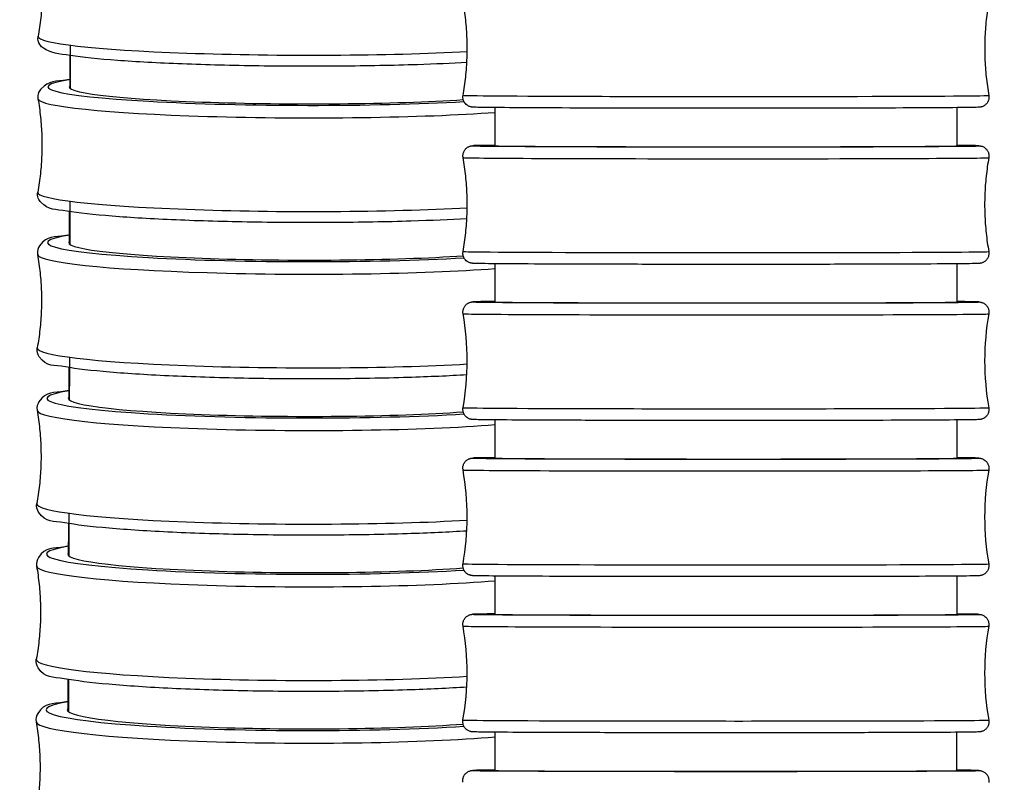
# Model space of a CAD drawing. Units: millimetres. Extents: x 80 to 2890, y 80 to 2020.
# Drawn here: x 2303 to 2332, y 839 to 861 of the extents above; entities that cross this region are included whole.
import ezdxf

# ---------------------------------------------------------------- set-up
doc = ezdxf.new("R2010")
doc.units = ezdxf.units.MM
doc.header["$LTSCALE"] = 1.8
doc.layers.add('Visible (ISO)', color=7, linetype='Continuous', lineweight=25)
doc.layers.add('Visible Narrow (ISO)', color=7, linetype='Continuous', lineweight=25)

msp = doc.modelspace()

# ---------------------------------------------------------------- linework, layer by layer
at = {"layer": 'Visible (ISO)'}
for centre, major_axis, ratio, start_param, end_param in [((2311.20464, 859.38635), (-6.89997, 0.01993), 0.0702014, 6.19833652, 8.63140785), ((2323.86722, 857.65278), (6.9, -0.0012), 0.00422956, 3.05647745, 6.36837384), ((2311.19134, 854.74773), (-6.89997, 0.02052), 0.07226943, 6.19830124, 8.63387944), ((2323.86643, 853.00301), (6.9, -0.00115), 0.00405241, 3.056502, 6.36839964), ((2311.17765, 850.10978), (-6.89997, 0.02112), 0.07437302, 6.19826021, 8.6364244), ((2323.86568, 848.3535), (6.9, -0.00109), 0.00386058, 3.05653163, 6.36843091), ((2311.16356, 845.47252), (-6.89997, 0.02173), 0.07651022, 6.19821481, 8.63905112), ((2323.86496, 843.70282), (6.9, -0.00103), 0.00365318, 3.05656366, 6.36846484), ((2311.14907, 840.83598), (-6.89996, 0.02235), 0.07867876, 6.19816704, 8.64169569), ((2323.86428, 839.05284), (6.9, -0.00097), 0.00342941, 3.05659565, 6.36849894)]:
    msp.add_ellipse(centre, major_axis=major_axis, ratio=ratio, start_param=start_param, end_param=end_param, dxfattribs=at)
for points, knots in [([(2303.38788, 863.6895), (2303.41927, 863.51007), (2303.44485, 863.32732), (2303.48325, 862.95764), (2303.49607, 862.77072), (2303.50836, 862.39546), (2303.50783, 862.20713), (2303.49344, 861.83194), (2303.47957, 861.64509), (2303.43909, 861.27563), (2303.41249, 861.09303), (2303.38009, 860.91378)], [0.0289871173, 0.0289871173, 0.0289871173, 0.0289871173, 0.0338366417, 0.0338366417, 0.038686166, 0.038686166, 0.0435356903, 0.0435356903, 0.0483852146, 0.0483852146, 0.053234739, 0.053234739, 0.053234739, 0.053234739]), ([(2316.03821, 859.15655), (2316.07029, 859.3372), (2316.09654, 859.52117), (2316.13622, 859.89332), (2316.14966, 860.08149), (2316.16314, 860.45928), (2316.16317, 860.64888), (2316.14983, 861.02667), (2316.13646, 861.21485), (2316.09691, 861.58701), (2316.07073, 861.77099), (2316.03871, 861.95165)], [6.2413902591, 6.2413902591, 6.2413902591, 6.2413902591, 6.24170202498, 6.24170202498, 6.24201379086, 6.24201379086, 6.24232555674, 6.24232555674, 6.24263732262, 6.24263732262, 6.2429490885, 6.2429490885, 6.2429490885, 6.2429490885]), ([(2331.69725, 861.94883), (2331.66517, 861.76818), (2331.63892, 861.58421), (2331.59924, 861.21206), (2331.5858, 861.02389), (2331.57232, 860.6461), (2331.57229, 860.4565), (2331.58563, 860.07871), (2331.599, 859.89053), (2331.63855, 859.51837), (2331.66473, 859.33439), (2331.69675, 859.15373)], [3.09979760551, 3.09979760551, 3.09979760551, 3.09979760551, 3.10010937139, 3.10010937139, 3.10042113727, 3.10042113727, 3.10073290315, 3.10073290315, 3.10104466903, 3.10104466903, 3.10135643491, 3.10135643491, 3.10135643491, 3.10135643491]), ([(2316.15022, 860.13113), (2315.6996, 860.10585), (2315.20375, 860.08438), (2313.95589, 860.04392), (2313.17631, 860.02872), (2311.57798, 860.01612), (2310.7596, 860.01869), (2309.1653, 860.0413), (2308.38968, 860.06134), (2306.95794, 860.11696), (2306.30236, 860.15255), (2305.17328, 860.23624), (2304.70206, 860.28421), (2303.96921, 860.3927), (2303.75786, 860.40649), (2303.50531, 860.58116), (2303.46525, 860.613), (2303.3934, 860.7266), (2303.3666, 860.81441), (2303.37832, 860.90328), (2303.37915, 860.90856), (2303.38009, 860.91378)], [4.04085626, 4.04085626, 4.04085626, 4.04085626, 4.2764994, 4.2764994, 4.59798674, 4.59798674, 4.91890453, 4.91890453, 5.23982949, 5.23982949, 5.56134808, 5.56134808, 5.88529415, 5.88529415, 6.22545799, 6.22545799, 6.28093902, 6.28093902, 6.33309572, 6.33309572, 6.33642005, 6.33642005, 6.33642005, 6.33642005]), ([(2304.33011, 859.62674), (2304.30433, 859.62293), (2304.27913, 859.61908), (2303.89275, 859.55817), (2303.70774, 859.59855), (2303.44396, 859.32438), (2303.41534, 859.28712), (2303.37316, 859.18242), (2303.36408, 859.11283), (2303.37497, 859.05056)], [5.806497824, 5.806497824, 5.806497824, 5.806497824, 5.829978506, 5.829978506, 6.175018906, 6.175018906, 6.214032287, 6.214032287, 6.254555345, 6.254555345, 6.254555345, 6.254555345]), ([(2303.37497, 859.05056), (2303.40634, 858.87121), (2303.4319, 858.68853), (2303.47025, 858.31901), (2303.48306, 858.13216), (2303.49532, 857.75705), (2303.49477, 857.5688), (2303.48035, 857.19377), (2303.46647, 857.007), (2303.42597, 856.6377), (2303.39937, 856.45518), (2303.36696, 856.27601)], [0.028629962, 0.028629962, 0.028629962, 0.028629962, 0.0336246716, 0.0336246716, 0.0386193812, 0.0386193812, 0.0436140908, 0.0436140908, 0.0486088004, 0.0486088004, 0.05360351, 0.05360351, 0.05360351, 0.05360351]), ([(2331.69675, 859.15373), (2331.70244, 859.12159), (2331.70283, 859.08806), (2331.69302, 859.02416), (2331.68291, 858.99294), (2331.65383, 858.93615), (2331.63447, 858.90986), (2331.60129, 858.87708), (2331.58968, 858.86726), (2331.5665, 858.8504), (2331.55489, 858.84316), (2331.53402, 858.83192), (2331.52465, 858.82753), (2331.50208, 858.81817), (2331.48961, 858.81421), (2331.47131, 858.80919), (2331.4645, 858.80768), (2331.4508, 858.80492), (2331.44502, 858.80403), (2331.43009, 858.8019), (2331.42389, 858.80134), (2331.40069, 858.79931), (2331.38727, 858.79874), (2331.31494, 858.79583), (2331.22817, 858.794), (2330.85564, 858.78847), (2330.45481, 858.78499), (2329.45875, 858.77923), (2328.87134, 858.77681), (2327.56215, 858.77298), (2326.82425, 858.77153), (2325.29181, 858.76976), (2324.47824, 858.76942), (2322.87769, 858.76989), (2322.07079, 858.7707), (2320.56424, 858.77335), (2319.84584, 858.77522), (2318.586, 858.77979), (2318.02892, 858.78254), (2317.14322, 858.78857), (2316.80404, 858.79191), (2316.5012, 858.79687), (2316.43293, 858.79836), (2316.36198, 858.80079), (2316.3444, 858.8015), (2316.31745, 858.80343), (2316.31011, 858.80367), (2316.28556, 858.80745), (2316.27884, 858.80856), (2316.2612, 858.81252), (2316.25082, 858.81514), (2316.22572, 858.82364), (2316.21099, 858.82958), (2316.183, 858.84405), (2316.16956, 858.85226), (2316.13886, 858.87469), (2316.12188, 858.89021), (2316.08799, 858.9293), (2316.07193, 858.95439), (2316.04699, 859.00989), (2316.03852, 859.04126), (2316.03231, 859.10058), (2316.03332, 859.12905), (2316.03821, 859.15655)], [0, 0, 0, 0, 0.00985422, 0.00985422, 0.01951863, 0.01951863, 0.029179, 0.029179, 0.03385365, 0.03385365, 0.03820098, 0.03820098, 0.04176499, 0.04176499, 0.047337, 0.047337, 0.05217766, 0.05217766, 0.05920063, 0.05920063, 0.07391006, 0.07391006, 0.11796569, 0.11796569, 0.25053921, 0.25053921, 0.51346135, 0.51346135, 0.75404716, 0.75404716, 0.9943443, 0.9943443, 1.23451694, 1.23451694, 1.47466055, 1.47466055, 1.71480664, 1.71480664, 1.95499086, 1.95499086, 2.19532294, 2.19532294, 2.29846112, 2.29846112, 2.34901147, 2.34901147, 2.37398568, 2.37398568, 2.38114425, 2.38114425, 2.38705229, 2.38705229, 2.39271574, 2.39271574, 2.39771177, 2.39771177, 2.40467819, 2.40467819, 2.41352049, 2.41352049, 2.42309161, 2.42309161, 2.43152413, 2.43152413, 2.43152413, 2.43152413]), ([(2316.03789, 857.30171), (2316.0322, 857.33383), (2316.03181, 857.36734), (2316.0416, 857.43122), (2316.05171, 857.46242), (2316.08077, 857.51922), (2316.10012, 857.54552), (2316.13335, 857.57834), (2316.14499, 857.58819), (2316.16831, 857.60514), (2316.18003, 857.61244), (2316.20114, 857.62377), (2316.21065, 857.6282), (2316.23343, 857.63756), (2316.246, 857.64151), (2316.26423, 857.64644), (2316.27094, 857.6479), (2316.28438, 857.65058), (2316.29005, 857.65144), (2316.30458, 857.65349), (2316.3106, 857.65402), (2316.33297, 857.65597), (2316.34562, 857.65649), (2316.41351, 857.65921), (2316.49417, 857.66091), (2316.71138, 857.66414), (2316.83993, 857.66561), (2316.99306, 857.66702)], [0, 0, 0, 0, 0.009845209, 0.009845209, 0.019501492, 0.019501492, 0.029154486, 0.029154486, 0.033832321, 0.033832321, 0.03819878, 0.03819878, 0.04178285, 0.04178285, 0.047334753, 0.047334753, 0.052069268, 0.052069268, 0.05888253, 0.05888253, 0.073055383, 0.073055383, 0.115502643, 0.115502643, 0.243199625, 0.243199625, 0.354242517, 0.354242517, 0.354242517, 0.354242517]), ([(2330.74159, 857.66463), (2330.89564, 857.66316), (2331.02465, 857.66163), (2331.22234, 857.65862), (2331.29468, 857.65714), (2331.36929, 857.65475), (2331.38777, 857.65404), (2331.41489, 857.65223), (2331.42217, 857.65198), (2331.44535, 857.64866), (2331.45153, 857.64772), (2331.46874, 857.64414), (2331.47995, 857.64156), (2331.50701, 857.63262), (2331.52224, 857.6266), (2331.55057, 857.61209), (2331.56384, 857.60406), (2331.59448, 857.58194), (2331.61155, 857.56651), (2331.64567, 857.52759), (2331.66189, 857.50258), (2331.68713, 857.44721), (2331.69577, 857.4159), (2331.70237, 857.35608), (2331.70141, 857.32702), (2331.69643, 857.29899)], [2.077661164, 2.077661164, 2.077661164, 2.077661164, 2.189497907, 2.189497907, 2.29567888, 2.29567888, 2.347754441, 2.347754441, 2.373415705, 2.373415705, 2.380634629, 2.380634629, 2.387334256, 2.387334256, 2.39313888, 2.39313888, 2.398046072, 2.398046072, 2.405006626, 2.405006626, 2.413845782, 2.413845782, 2.423410848, 2.423410848, 2.432004571, 2.432004571, 2.432004571, 2.432004571]), ([(2316.03741, 854.5066), (2316.06949, 854.68725), (2316.09573, 854.87122), (2316.13542, 855.24337), (2316.14885, 855.43154), (2316.16233, 855.80933), (2316.16236, 855.99894), (2316.14902, 856.37673), (2316.13565, 856.5649), (2316.09609, 856.93706), (2316.06991, 857.12105), (2316.03789, 857.30171)], [6.24141925639, 6.24141925639, 6.24141925639, 6.24141925639, 6.24171943491, 6.24171943491, 6.24201961342, 6.24201961342, 6.24231979194, 6.24231979194, 6.24261997046, 6.24261997046, 6.24292014897, 6.24292014897, 6.24292014897, 6.24292014897]), ([(2331.69643, 857.29899), (2331.66435, 857.11834), (2331.6381, 856.93437), (2331.59842, 856.56222), (2331.58498, 856.37405), (2331.57151, 855.99626), (2331.57148, 855.80665), (2331.58482, 855.42886), (2331.59819, 855.24069), (2331.63775, 854.86852), (2331.66392, 854.68454), (2331.69595, 854.50388)], [3.0998266028, 3.0998266028, 3.0998266028, 3.0998266028, 3.10012678132, 3.10012678132, 3.10042695983, 3.10042695983, 3.10072713835, 3.10072713835, 3.10102731687, 3.10102731687, 3.10132749539, 3.10132749539, 3.10132749539, 3.10132749539]), ([(2316.1494, 855.48105), (2315.64548, 855.45181), (2315.08465, 855.42749), (2313.75627, 855.38619), (2312.97036, 855.372), (2311.36603, 855.36198), (2310.54795, 855.36613), (2308.96083, 855.39233), (2308.1921, 855.41437), (2306.77988, 855.47424), (2306.137, 855.51208), (2305.03724, 855.60041), (2304.58311, 855.6507), (2303.8818, 855.76541), (2303.69656, 855.72611), (2303.43437, 856.0018), (2303.40596, 856.03922), (2303.36439, 856.14416), (2303.35571, 856.2138), (2303.36696, 856.27601)], [4.03878108, 4.03878108, 4.03878108, 4.03878108, 4.30271125, 4.30271125, 4.62415814, 4.62415814, 4.94508582, 4.94508582, 5.26606005, 5.26606005, 5.58772031, 5.58772031, 5.91221198, 5.91221198, 6.25725238, 6.25725238, 6.29626576, 6.29626576, 6.33678882, 6.33678882, 6.33678882, 6.33678882]), ([(2304.31688, 854.99534), (2304.27802, 854.98943), (2304.24047, 854.98344), (2303.84743, 854.91758), (2303.65799, 854.994), (2303.38309, 854.6196), (2303.34633, 854.51933), (2303.36048, 854.41947), (2303.36106, 854.41585), (2303.36169, 854.41225)], [5.806095231, 5.806095231, 5.806095231, 5.806095231, 5.841422249, 5.841422249, 6.189380005, 6.189380005, 6.252525488, 6.252525488, 6.25491902, 6.25491902, 6.25491902, 6.25491902]), ([(2303.36169, 854.41225), (2303.39303, 854.23298), (2303.41856, 854.05039), (2303.45687, 853.68102), (2303.46966, 853.49426), (2303.48188, 853.11931), (2303.48132, 852.93114), (2303.46687, 852.55628), (2303.45297, 852.36959), (2303.41246, 852.00046), (2303.38585, 851.81802), (2303.35344, 851.63894)], [0.0282662874, 0.0282662874, 0.0282662874, 0.0282662874, 0.0334089037, 0.0334089037, 0.0385515199, 0.0385515199, 0.0436941362, 0.0436941362, 0.0488367524, 0.0488367524, 0.0539793686, 0.0539793686, 0.0539793686, 0.0539793686]), ([(2331.69595, 854.50388), (2331.70164, 854.47176), (2331.70203, 854.43825), (2331.69223, 854.37437), (2331.68213, 854.34316), (2331.65307, 854.28637), (2331.63372, 854.26007), (2331.60049, 854.22724), (2331.58885, 854.21739), (2331.56553, 854.20045), (2331.55381, 854.19315), (2331.5327, 854.18182), (2331.52319, 854.17739), (2331.50041, 854.16802), (2331.48784, 854.16408), (2331.46961, 854.15915), (2331.46289, 854.15768), (2331.44946, 854.15501), (2331.44379, 854.15415), (2331.42926, 854.1521), (2331.42324, 854.15157), (2331.40087, 854.14962), (2331.38822, 854.14909), (2331.32033, 854.14637), (2331.23966, 854.14468), (2330.88286, 854.13938), (2330.48693, 854.13599), (2329.49869, 854.13039), (2328.91593, 854.12804), (2327.61423, 854.12431), (2326.87925, 854.12288), (2325.35062, 854.12113), (2324.53797, 854.12077), (2322.93717, 854.12117), (2322.1291, 854.12192), (2320.61827, 854.12442), (2319.89672, 854.1262), (2318.62902, 854.13056), (2318.06715, 854.13319), (2317.17085, 854.13897), (2316.82568, 854.14218), (2316.51149, 854.14697), (2316.43916, 854.14845), (2316.36455, 854.15084), (2316.34607, 854.15155), (2316.31895, 854.15336), (2316.31166, 854.15361), (2316.28849, 854.15693), (2316.2823, 854.15787), (2316.2651, 854.16144), (2316.25389, 854.16403), (2316.22682, 854.17296), (2316.21159, 854.17899), (2316.18327, 854.1935), (2316.17, 854.20153), (2316.13936, 854.22365), (2316.12229, 854.23908), (2316.08816, 854.278), (2316.07195, 854.30301), (2316.04671, 854.35837), (2316.03807, 854.38969), (2316.03147, 854.44951), (2316.03243, 854.47856), (2316.03741, 854.5066)], [0, 0, 0, 0, 0.00984521, 0.00984521, 0.01950149, 0.01950149, 0.02915449, 0.02915449, 0.03383232, 0.03383232, 0.03819878, 0.03819878, 0.04178285, 0.04178285, 0.04733475, 0.04733475, 0.05206927, 0.05206927, 0.05888253, 0.05888253, 0.07305538, 0.07305538, 0.11550264, 0.11550264, 0.24319963, 0.24319963, 0.50768161, 0.50768161, 0.74825786, 0.74825786, 0.98855219, 0.98855219, 1.22872183, 1.22872183, 1.4688625, 1.4688625, 1.70900488, 1.70900488, 1.94918274, 1.94918274, 2.18949791, 2.18949791, 2.29567888, 2.29567888, 2.34775444, 2.34775444, 2.3734157, 2.3734157, 2.38063463, 2.38063463, 2.38733426, 2.38733426, 2.39313888, 2.39313888, 2.39804607, 2.39804607, 2.40500663, 2.40500663, 2.41384578, 2.41384578, 2.42341085, 2.42341085, 2.43200457, 2.43200457, 2.43200457, 2.43200457]), ([(2316.0371, 852.65189), (2316.03141, 852.68399), (2316.03102, 852.71748), (2316.0408, 852.78134), (2316.05089, 852.81254), (2316.07994, 852.86933), (2316.09928, 852.89564), (2316.13255, 852.92852), (2316.14423, 852.9384), (2316.1677, 852.95544), (2316.17954, 852.96279), (2316.20093, 852.97423), (2316.2106, 852.9787), (2316.23363, 852.98808), (2316.24633, 852.99201), (2316.26448, 852.99684), (2316.27109, 852.99826), (2316.28424, 853.00083), (2316.28978, 853.00166), (2316.30389, 853.00362), (2316.30971, 853.00413), (2316.33122, 853.00598), (2316.34308, 853.00647), (2316.4065, 853.009), (2316.48105, 853.01056), (2316.69267, 853.0137), (2316.82837, 853.01521), (2316.99231, 853.01666)], [0, 0, 0, 0, 0.009835812, 0.009835812, 0.019483627, 0.019483627, 0.029128934, 0.029128934, 0.033810252, 0.033810252, 0.038198181, 0.038198181, 0.041806881, 0.041806881, 0.047341674, 0.047341674, 0.051961991, 0.051961991, 0.058552971, 0.058552971, 0.072168166, 0.072168166, 0.112944103, 0.112944103, 0.235577817, 0.235577817, 0.354450972, 0.354450972, 0.354450972, 0.354450972]), ([(2330.7408, 853.01437), (2330.88635, 853.01304), (2331.00956, 853.01166), (2331.20995, 853.00882), (2331.28653, 853.00736), (2331.36501, 853.00503), (2331.38443, 853.00432), (2331.41179, 853.00262), (2331.41904, 853.00237), (2331.44088, 852.99947), (2331.44657, 852.99866), (2331.45904, 852.99629), (2331.46404, 852.99525), (2331.47595, 852.99236), (2331.48291, 852.99049), (2331.50182, 852.98445), (2331.51491, 852.97954), (2331.54083, 852.96727), (2331.55378, 852.96005), (2331.58341, 852.94034), (2331.59995, 852.92673), (2331.6344, 852.89146), (2331.65148, 852.86822), (2331.67964, 852.81554), (2331.6902, 852.78505), (2331.70125, 852.72254), (2331.70173, 852.68972), (2331.69664, 852.65514), (2331.69616, 852.65221), (2331.69564, 852.64928)], [2.077909268, 2.077909268, 2.077909268, 2.077909268, 2.183594525, 2.183594525, 2.292863828, 2.292863828, 2.346493045, 2.346493045, 2.372858887, 2.372858887, 2.380147763, 2.380147763, 2.383929791, 2.383929791, 2.387626891, 2.387626891, 2.392720918, 2.392720918, 2.397458193, 2.397458193, 2.403966154, 2.403966154, 2.412535972, 2.412535972, 2.422038437, 2.422038437, 2.431684842, 2.431684842, 2.432581301, 2.432581301, 2.432581301, 2.432581301]), ([(2316.14864, 850.83148), (2315.62055, 850.7998), (2315.02959, 850.77369), (2313.66423, 850.73132), (2312.87573, 850.71734), (2311.26901, 850.7083), (2310.45114, 850.71322), (2308.86719, 850.74145), (2308.10142, 850.76474), (2306.69749, 850.8275), (2306.05997, 850.86697), (2304.97239, 850.95886), (2304.52538, 851.01103), (2303.83617, 851.13073), (2303.64628, 851.05544), (2303.37361, 851.43147), (2303.33744, 851.53196), (2303.35219, 851.63173), (2303.35279, 851.63535), (2303.35344, 851.63894)], [4.03662646, 4.03662646, 4.03662646, 4.03662646, 4.31367221, 4.31367221, 4.6351275, 4.6351275, 4.95607584, 4.95607584, 5.27708907, 5.27708907, 5.5988426, 5.5988426, 5.9236679, 5.9236679, 6.27162566, 6.27162566, 6.33477114, 6.33477114, 6.33716468, 6.33716468, 6.33716468, 6.33716468]), ([(2304.30325, 850.36473), (2304.26226, 850.35832), (2304.22273, 850.35182), (2303.82744, 850.28337), (2303.63019, 850.36251), (2303.36371, 849.97064), (2303.33207, 849.8699), (2303.34771, 849.77628), (2303.34786, 849.77544), (2303.348, 849.7746)], [5.805686494, 5.805686494, 5.805686494, 5.805686494, 5.842886573, 5.842886573, 6.191856551, 6.191856551, 6.25471887, 6.25471887, 6.255288934, 6.255288934, 6.255288934, 6.255288934]), ([(2303.348, 849.7746), (2303.37932, 849.59542), (2303.40483, 849.41291), (2303.4431, 849.04371), (2303.45586, 848.85703), (2303.46805, 848.48226), (2303.46748, 848.29417), (2303.45299, 847.91948), (2303.43909, 847.73288), (2303.39856, 847.36393), (2303.37193, 847.18158), (2303.33952, 847.00259)], [0.0278963732, 0.0278963732, 0.0278963732, 0.0278963732, 0.0331895076, 0.0331895076, 0.0384826419, 0.0384826419, 0.0437757763, 0.0437757763, 0.0490689106, 0.0490689106, 0.054362045, 0.054362045, 0.054362045, 0.054362045]), ([(2331.69518, 849.85417), (2331.70087, 849.82206), (2331.70126, 849.78857), (2331.69148, 849.72472), (2331.68139, 849.69352), (2331.65234, 849.63673), (2331.633, 849.61042), (2331.59973, 849.57754), (2331.58805, 849.56766), (2331.56458, 849.55062), (2331.55274, 849.54326), (2331.53135, 849.53183), (2331.52168, 849.52736), (2331.49866, 849.51797), (2331.48595, 849.51404), (2331.46781, 849.50922), (2331.46119, 849.5078), (2331.44804, 849.50522), (2331.4425, 849.5044), (2331.42839, 849.50243), (2331.42257, 849.50192), (2331.40107, 849.50007), (2331.3892, 849.49959), (2331.32579, 849.49706), (2331.25124, 849.4955), (2330.91047, 849.49044), (2330.51946, 849.48716), (2329.53894, 849.48174), (2328.96097, 849.47947), (2327.66698, 849.47585), (2326.93503, 849.47446), (2325.41037, 849.47273), (2324.59871, 849.47236), (2322.99776, 849.47268), (2322.18855, 849.47338), (2320.67348, 849.47573), (2319.94877, 849.47741), (2318.67318, 849.48154), (2318.10646, 849.48405), (2317.19944, 849.48955), (2316.84822, 849.49262), (2316.52233, 849.49724), (2316.44575, 849.4987), (2316.36727, 849.50103), (2316.34785, 849.50173), (2316.3205, 849.50343), (2316.31324, 849.50369), (2316.2914, 849.50659), (2316.28571, 849.50739), (2316.27324, 849.50977), (2316.26825, 849.5108), (2316.25634, 849.5137), (2316.24937, 849.51557), (2316.23046, 849.5216), (2316.21737, 849.52652), (2316.19145, 849.53878), (2316.1785, 849.54601), (2316.14887, 849.56571), (2316.13233, 849.57933), (2316.09789, 849.61459), (2316.0808, 849.63784), (2316.05265, 849.69052), (2316.04209, 849.72101), (2316.03103, 849.78352), (2316.03056, 849.81633), (2316.03564, 849.85091), (2316.03612, 849.85385), (2316.03664, 849.85677)], [0, 0, 0, 0, 0.00983581, 0.00983581, 0.01948363, 0.01948363, 0.02912893, 0.02912893, 0.03381025, 0.03381025, 0.03819818, 0.03819818, 0.04180688, 0.04180688, 0.04734167, 0.04734167, 0.05196199, 0.05196199, 0.05855297, 0.05855297, 0.07216817, 0.07216817, 0.1129441, 0.1129441, 0.23557782, 0.23557782, 0.50183142, 0.50183142, 0.74239232, 0.74239232, 0.98268307, 0.98268307, 1.22284929, 1.22284929, 1.46298674, 1.46298674, 1.70312519, 1.70312519, 1.94329644, 1.94329644, 2.18359453, 2.18359453, 2.29286383, 2.29286383, 2.34649305, 2.34649305, 2.37285889, 2.37285889, 2.38014776, 2.38014776, 2.38392979, 2.38392979, 2.38762689, 2.38762689, 2.39272092, 2.39272092, 2.39745819, 2.39745819, 2.40396615, 2.40396615, 2.41253597, 2.41253597, 2.42203844, 2.42203844, 2.43168484, 2.43168484, 2.4325813, 2.4325813, 2.4325813, 2.4325813]), ([(2316.03635, 848.00231), (2316.03066, 848.0344), (2316.03027, 848.06788), (2316.04003, 848.1317), (2316.05011, 848.16289), (2316.07914, 848.21968), (2316.09848, 848.246), (2316.14296, 848.28997), (2316.16895, 848.3084), (2316.20461, 848.32678), (2316.21472, 848.33124), (2316.23739, 848.33999), (2316.24933, 848.3435), (2316.26653, 848.34788), (2316.27284, 848.34918), (2316.28559, 848.35157), (2316.29097, 848.35234), (2316.30485, 848.35418), (2316.31056, 848.35465), (2316.33184, 848.35638), (2316.34394, 848.35685), (2316.40918, 848.35929), (2316.48711, 848.36081), (2316.70187, 848.36378), (2316.83358, 848.36516), (2316.99149, 848.3665)], [0, 0, 0, 0, 0.00982609, 0.00982609, 0.019465142, 0.019465142, 0.029102498, 0.029102498, 0.038586188, 0.038586188, 0.042345691, 0.042345691, 0.047658934, 0.047658934, 0.052181795, 0.052181795, 0.058810588, 0.058810588, 0.072757066, 0.072757066, 0.114528216, 0.114528216, 0.240183901, 0.240183901, 0.354729808, 0.354729808, 0.354729808, 0.354729808]), ([(2330.74002, 848.36432), (2330.88788, 848.36302), (2331.01265, 848.36169), (2331.21217, 848.35897), (2331.2875, 848.35759), (2331.3646, 848.3554), (2331.38366, 848.35473), (2331.41033, 848.35314), (2331.41739, 848.35289), (2331.43845, 848.35021), (2331.44392, 848.34947), (2331.45605, 848.34725), (2331.46104, 848.34626), (2331.47294, 848.34346), (2331.47987, 848.34166), (2331.49856, 848.33587), (2331.51142, 848.33117), (2331.53688, 848.31946), (2331.5496, 848.31257), (2331.57889, 848.2937), (2331.59533, 848.28061), (2331.62998, 848.24641), (2331.64736, 848.2237), (2331.67645, 848.17186), (2331.68763, 848.14165), (2331.69999, 848.07947), (2331.70116, 848.04669), (2331.69655, 848.00991), (2331.69578, 848.00486), (2331.69489, 847.99983)], [2.078240824, 2.078240824, 2.078240824, 2.078240824, 2.185615272, 2.185615272, 2.294003509, 2.294003509, 2.347179755, 2.347179755, 2.373308603, 2.373308603, 2.380512742, 2.380512742, 2.384365943, 2.384365943, 2.388059443, 2.388059443, 2.393047703, 2.393047703, 2.397666236, 2.397666236, 2.404052446, 2.404052446, 2.412548385, 2.412548385, 2.422029138, 2.422029138, 2.431665489, 2.431665489, 2.433204712, 2.433204712, 2.433204712, 2.433204712]), ([(2316.14793, 846.18247), (2315.61427, 846.14936), (2315.01604, 846.12213), (2313.64193, 846.0784), (2312.853, 846.06407), (2311.24576, 846.05492), (2310.42779, 846.06006), (2308.84396, 846.08925), (2308.07841, 846.1133), (2306.67513, 846.17803), (2306.03805, 846.21872), (2304.9514, 846.31345), (2304.50495, 846.36721), (2303.81584, 846.49089), (2303.6181, 846.41297), (2303.35403, 846.80646), (2303.323, 846.90739), (2303.33922, 847.00091), (2303.33937, 847.00175), (2303.33952, 847.00259)], [4.03439102, 4.03439102, 4.03439102, 4.03439102, 4.31483968, 4.31483968, 4.63633294, 4.63633294, 4.95730789, 4.95730789, 5.27835149, 5.27835149, 5.60016031, 5.60016031, 5.92514499, 5.92514499, 6.27411497, 6.27411497, 6.33697729, 6.33697729, 6.33754735, 6.33754735, 6.33754735, 6.33754735]), ([(2304.28924, 845.73493), (2304.24868, 845.72842), (2304.20954, 845.72181), (2303.81303, 845.65136), (2303.60995, 845.72459), (2303.34819, 845.33154), (2303.31777, 845.23009), (2303.33392, 845.13764)], [5.805272315, 5.805272315, 5.805272315, 5.805272315, 5.842009445, 5.842009445, 6.19148479, 6.19148479, 6.255664753, 6.255664753, 6.255664753, 6.255664753]), ([(2303.33392, 845.13764), (2303.36522, 844.95854), (2303.3907, 844.77613), (2303.42892, 844.40711), (2303.44167, 844.22051), (2303.45382, 843.84592), (2303.45323, 843.65792), (2303.43872, 843.28341), (2303.4248, 843.0969), (2303.38425, 842.72813), (2303.35762, 842.54587), (2303.3252, 842.36698)], [0.0275205539, 0.0275205539, 0.0275205539, 0.0275205539, 0.0329666855, 0.0329666855, 0.038412817, 0.038412817, 0.0438589486, 0.0438589486, 0.0493050801, 0.0493050801, 0.0547512116, 0.0547512116, 0.0547512116, 0.0547512116]), ([(2331.69445, 845.20471), (2331.70014, 845.17262), (2331.70053, 845.13915), (2331.69076, 845.07532), (2331.68068, 845.04413), (2331.65166, 844.98734), (2331.63232, 844.96102), (2331.58784, 844.91705), (2331.56184, 844.89862), (2331.52619, 844.88024), (2331.51608, 844.87578), (2331.49341, 844.86703), (2331.48147, 844.86352), (2331.46427, 844.85914), (2331.45796, 844.85785), (2331.44521, 844.85545), (2331.43983, 844.85469), (2331.42595, 844.85284), (2331.42024, 844.85237), (2331.39896, 844.85064), (2331.38686, 844.85017), (2331.32162, 844.84774), (2331.24369, 844.84621), (2330.89554, 844.8414), (2330.50511, 844.83831), (2329.52632, 844.83318), (2328.94704, 844.83102), (2327.65098, 844.82759), (2326.91821, 844.82627), (2325.39247, 844.82463), (2324.58054, 844.82429), (2322.97966, 844.82461), (2322.17078, 844.82528), (2320.65694, 844.82753), (2319.93314, 844.82914), (2318.65981, 844.83309), (2318.09447, 844.83548), (2317.19054, 844.84073), (2316.84105, 844.84366), (2316.51862, 844.84805), (2316.4433, 844.84943), (2316.3662, 844.85163), (2316.34714, 844.85229), (2316.32046, 844.85389), (2316.31341, 844.85413), (2316.29235, 844.85681), (2316.28688, 844.85755), (2316.27475, 844.85977), (2316.26976, 844.86076), (2316.25786, 844.86356), (2316.25093, 844.86536), (2316.23224, 844.87116), (2316.21938, 844.87585), (2316.19392, 844.88756), (2316.1812, 844.89445), (2316.15191, 844.91332), (2316.13546, 844.92642), (2316.10082, 844.96061), (2316.08344, 844.98333), (2316.05435, 845.03516), (2316.04317, 845.06537), (2316.03081, 845.12755), (2316.02964, 845.16033), (2316.03425, 845.19711), (2316.03502, 845.20217), (2316.03591, 845.20719)], [0, 0, 0, 0, 0.00982609, 0.00982609, 0.01946514, 0.01946514, 0.0291025, 0.0291025, 0.03858619, 0.03858619, 0.04234569, 0.04234569, 0.04765893, 0.04765893, 0.0521818, 0.0521818, 0.05881059, 0.05881059, 0.07275707, 0.07275707, 0.11452822, 0.11452822, 0.2401839, 0.2401839, 0.50392066, 0.50392066, 0.74445376, 0.74445376, 0.98473174, 0.98473174, 1.22489243, 1.22489243, 1.465026, 1.465026, 1.70516069, 1.70516069, 1.94532695, 1.94532695, 2.18561527, 2.18561527, 2.29400351, 2.29400351, 2.34717976, 2.34717976, 2.3733086, 2.3733086, 2.38051274, 2.38051274, 2.38436594, 2.38436594, 2.38805944, 2.38805944, 2.3930477, 2.3930477, 2.39766624, 2.39766624, 2.40405245, 2.40405245, 2.41254838, 2.41254838, 2.42202914, 2.42202914, 2.43166549, 2.43166549, 2.43320471, 2.43320471, 2.43320471, 2.43320471]), ([(2316.03564, 843.35156), (2316.02995, 843.38364), (2316.02955, 843.41709), (2316.0393, 843.48089), (2316.04937, 843.51207), (2316.07838, 843.56886), (2316.09771, 843.59519), (2316.14227, 843.63925), (2316.16835, 843.65774), (2316.20443, 843.67628), (2316.21477, 843.68081), (2316.23782, 843.68961), (2316.24996, 843.69312), (2316.26708, 843.69739), (2316.27326, 843.69863), (2316.28566, 843.70091), (2316.29087, 843.70164), (2316.30424, 843.70338), (2316.30971, 843.70382), (2316.32993, 843.70545), (2316.34106, 843.70587), (2316.40075, 843.70808), (2316.47108, 843.70945), (2316.67857, 843.71232), (2316.81917, 843.71374), (2316.99081, 843.71511)], [0, 0, 0, 0, 0.009816108, 0.009816108, 0.019446163, 0.019446163, 0.029075355, 0.029075355, 0.038565781, 0.038565781, 0.042361184, 0.042361184, 0.047665266, 0.047665266, 0.052045688, 0.052045688, 0.058395152, 0.058395152, 0.071631477, 0.071631477, 0.111274144, 0.111274144, 0.230484205, 0.230484205, 0.354989533, 0.354989533, 0.354989533, 0.354989533]), ([(2330.73932, 843.71305), (2330.87637, 843.71192), (2330.9936, 843.71075), (2331.1964, 843.70824), (2331.27727, 843.70688), (2331.35947, 843.70475), (2331.37978, 843.70409), (2331.40691, 843.70262), (2331.41399, 843.70236), (2331.43361, 843.7001), (2331.43856, 843.69949), (2331.45015, 843.69758), (2331.45555, 843.69661), (2331.46856, 843.69374), (2331.47598, 843.69192), (2331.49531, 843.6861), (2331.50811, 843.68156), (2331.53328, 843.67028), (2331.54575, 843.66371), (2331.57473, 843.64557), (2331.59113, 843.6329), (2331.62599, 843.59959), (2331.64365, 843.57731), (2331.67355, 843.52618), (2331.68525, 843.49622), (2331.69872, 843.43433), (2331.7005, 843.4016), (2331.69637, 843.36293), (2331.69539, 843.35605), (2331.69418, 843.34922)], [2.078548465, 2.078548465, 2.078548465, 2.078548465, 2.178107198, 2.178107198, 2.290416258, 2.290416258, 2.345572692, 2.345572692, 2.372609997, 2.372609997, 2.379922916, 2.379922916, 2.384515197, 2.384515197, 2.388544428, 2.388544428, 2.393477703, 2.393477703, 2.397972006, 2.397972006, 2.404262306, 2.404262306, 2.41270273, 2.41270273, 2.422166403, 2.422166403, 2.43179284, 2.43179284, 2.433883709, 2.433883709, 2.433883709, 2.433883709]), ([(2316.14736, 841.53406), (2315.61237, 841.49975), (2315.01211, 841.47153), (2313.6357, 841.42631), (2312.84683, 841.41151), (2311.23947, 841.40196), (2310.42133, 841.40718), (2308.83688, 841.43709), (2308.07088, 841.46177), (2306.66643, 841.52827), (2306.02865, 841.5701), (2304.94026, 841.66752), (2304.49284, 841.72283), (2303.80106, 841.85026), (2303.59753, 841.77831), (2303.33824, 842.17299), (2303.30847, 842.27463), (2303.3252, 842.36698)], [4.03205904, 4.03205904, 4.03205904, 4.03205904, 4.31371205, 4.31371205, 4.63525088, 4.63525088, 4.95625412, 4.95625412, 5.27732618, 5.27732618, 5.59918105, 5.59918105, 5.92428121, 5.92428121, 6.27375656, 6.27375656, 6.33793652, 6.33793652, 6.33793652, 6.33793652]), ([(2304.27481, 841.10598), (2304.2324, 841.09898), (2304.19154, 841.09188), (2303.79286, 841.01878), (2303.58163, 841.09222), (2303.33021, 840.68678), (2303.30406, 840.58947), (2303.31944, 840.50139)], [5.804853552, 5.804853552, 5.804853552, 5.804853552, 5.84320365, 5.84320365, 6.193642609, 6.193642609, 6.256046083, 6.256046083, 6.256046083, 6.256046083]), ([(2331.69376, 840.55409), (2331.69944, 840.52202), (2331.69984, 840.48856), (2331.69009, 840.42477), (2331.68002, 840.39358), (2331.65101, 840.33679), (2331.63168, 840.31046), (2331.58712, 840.2664), (2331.56105, 840.24791), (2331.52496, 840.22937), (2331.51462, 840.22484), (2331.49158, 840.21604), (2331.47944, 840.21253), (2331.46232, 840.20827), (2331.45614, 840.20703), (2331.44374, 840.20475), (2331.43852, 840.20402), (2331.42516, 840.20228), (2331.41969, 840.20183), (2331.39946, 840.2002), (2331.38833, 840.19978), (2331.32865, 840.19757), (2331.25832, 840.1962), (2330.93037, 840.19168), (2330.54626, 840.18871), (2329.57738, 840.1838), (2329.00423, 840.18173), (2327.71807, 840.17843), (2326.9892, 840.17715), (2325.46861, 840.17555), (2324.658, 840.17519), (2323.05705, 840.17544), (2322.24678, 840.17604), (2320.72764, 840.17811), (2319.99988, 840.17961), (2318.71659, 840.1833), (2318.14514, 840.18554), (2317.22764, 840.19048), (2316.87048, 840.19323), (2316.53299, 840.19742), (2316.45212, 840.19877), (2316.36992, 840.20091), (2316.34961, 840.20156), (2316.32249, 840.20304), (2316.31541, 840.20329), (2316.29578, 840.20556), (2316.29083, 840.20617), (2316.27924, 840.20808), (2316.27385, 840.20904), (2316.26083, 840.21192), (2316.25342, 840.21374), (2316.23408, 840.21955), (2316.22128, 840.22409), (2316.19611, 840.23537), (2316.18364, 840.24195), (2316.15466, 840.26008), (2316.13826, 840.27275), (2316.1034, 840.30607), (2316.08575, 840.32835), (2316.05584, 840.37948), (2316.04415, 840.40944), (2316.03067, 840.47133), (2316.0289, 840.50406), (2316.03303, 840.54273), (2316.034, 840.54961), (2316.03522, 840.55644)], [0, 0, 0, 0, 0.00981611, 0.00981611, 0.01944616, 0.01944616, 0.02907536, 0.02907536, 0.03856578, 0.03856578, 0.04236118, 0.04236118, 0.04766527, 0.04766527, 0.05204569, 0.05204569, 0.05839515, 0.05839515, 0.07163148, 0.07163148, 0.11127414, 0.11127414, 0.2304842, 0.2304842, 0.49647645, 0.49647645, 0.73698925, 0.73698925, 0.97726301, 0.97726301, 1.21741965, 1.21741965, 1.45754946, 1.45754946, 1.69767958, 1.69767958, 1.93783825, 1.93783825, 2.1781072, 2.1781072, 2.29041626, 2.29041626, 2.34557269, 2.34557269, 2.37261, 2.37261, 2.37992292, 2.37992292, 2.3845152, 2.3845152, 2.38854443, 2.38854443, 2.3934777, 2.3934777, 2.39797201, 2.39797201, 2.40426231, 2.40426231, 2.41270273, 2.41270273, 2.4221664, 2.4221664, 2.43179284, 2.43179284, 2.43388371, 2.43388371, 2.43388371, 2.43388371]), ([(2303.31944, 840.50139), (2303.3507, 840.32239), (2303.37616, 840.14006), (2303.41434, 839.77123), (2303.42706, 839.58472), (2303.43918, 839.21031), (2303.43857, 839.02241), (2303.42403, 838.64809), (2303.4101, 838.46167), (2303.36953, 838.0931), (2303.34289, 837.91094), (2303.31047, 837.73214)], [0.0271392245, 0.0271392245, 0.0271392245, 0.0271392245, 0.0327406751, 0.0327406751, 0.0383421258, 0.0383421258, 0.0439435764, 0.0439435764, 0.049545027, 0.049545027, 0.0551464776, 0.0551464776, 0.0551464776, 0.0551464776]), ([(2316.03496, 838.70152), (2316.02928, 838.73358), (2316.02888, 838.76702), (2316.03862, 838.83078), (2316.04867, 838.86195), (2316.07766, 838.91875), (2316.09698, 838.94508), (2316.14163, 838.98923), (2316.16778, 839.00779), (2316.20435, 839.02651), (2316.21494, 839.03112), (2316.23846, 839.03999), (2316.25085, 839.0435), (2316.26789, 839.04764), (2316.27392, 839.04882), (2316.28594, 839.05097), (2316.29098, 839.05166), (2316.30379, 839.05329), (2316.30901, 839.05371), (2316.32815, 839.05523), (2316.33833, 839.0556), (2316.39262, 839.05759), (2316.45563, 839.0588), (2316.65542, 839.06154), (2316.80461, 839.063), (2316.99017, 839.06439)], [0, 0, 0, 0, 0.009805955, 0.009805955, 0.019426858, 0.019426858, 0.029047749, 0.029047749, 0.038545303, 0.038545303, 0.042384166, 0.042384166, 0.047690603, 0.047690603, 0.051919284, 0.051919284, 0.057977474, 0.057977474, 0.0704947, 0.0704947, 0.107982447, 0.107982447, 0.220673403, 0.220673403, 0.355282232, 0.355282232, 0.355282232, 0.355282232]), ([(2330.73866, 839.06245), (2330.86511, 839.06147), (2330.97471, 839.06046), (2331.18046, 839.05815), (2331.26695, 839.05684), (2331.35435, 839.05478), (2331.37593, 839.05414), (2331.40357, 839.05278), (2331.41071, 839.05253), (2331.42898, 839.05062), (2331.43346, 839.05012), (2331.44461, 839.04848), (2331.45048, 839.04754), (2331.46497, 839.04451), (2331.47297, 839.04264), (2331.49302, 839.03672), (2331.50561, 839.03234), (2331.53035, 839.02147), (2331.54262, 839.01515), (2331.57145, 838.99752), (2331.58789, 838.9851), (2331.62304, 838.95227), (2331.64093, 838.93021), (2331.67141, 838.87945), (2331.68346, 838.84964), (2331.69765, 838.78793), (2331.6998, 838.75524), (2331.69602, 838.71536), (2331.69492, 838.70731), (2331.6935, 838.69932)], [2.078895171, 2.078895171, 2.078895171, 2.078895171, 2.1707914, 2.1707914, 2.286932102, 2.286932102, 2.344032549, 2.344032549, 2.371966873, 2.371966873, 2.379396051, 2.379396051, 2.384912292, 2.384912292, 2.389270265, 2.389270265, 2.394062144, 2.394062144, 2.398447846, 2.398447846, 2.404693036, 2.404693036, 2.413119453, 2.413119453, 2.422576366, 2.422576366, 2.43219361, 2.43219361, 2.434637856, 2.434637856, 2.434637856, 2.434637856])]:
    msp.add_open_spline(points, degree=3, knots=knots, dxfattribs=at)
for points in [[(2304.32938, 859.36515), (2304.33029, 859.68976), (2304.33121, 860.01437), (2304.33212, 860.33898)], [(2316.9922, 857.65149), (2316.99227, 858.03113), (2316.99233, 858.41076), (2316.9924, 858.79039)], [(2330.7424, 858.78791), (2330.74233, 858.40831), (2330.74227, 858.02871), (2330.7422, 857.6491)], [(2304.3161, 854.72589), (2304.31703, 855.04869), (2304.31797, 855.37149), (2304.3189, 855.6943)], [(2316.9914, 853.00178), (2316.99146, 853.38151), (2316.99153, 853.76123), (2316.99159, 854.14096)], [(2330.74159, 854.13857), (2330.74152, 853.75888), (2330.74146, 853.37918), (2330.74139, 852.99949)], [(2316.03664, 849.85677), (2316.19956, 850.77412), (2316.19972, 851.73448), (2316.0371, 852.65189)], [(2331.69564, 852.64928), (2331.53272, 851.73193), (2331.53256, 850.77157), (2331.69518, 849.85417)], [(2304.30243, 850.08729), (2304.30339, 850.40824), (2304.30434, 850.7292), (2304.3053, 851.05016)], [(2316.99062, 848.35232), (2316.99069, 848.73211), (2316.99075, 849.1119), (2316.99081, 849.49169)], [(2330.74081, 849.4894), (2330.74074, 849.10965), (2330.74068, 848.72989), (2330.74062, 848.35014)], [(2316.03591, 845.20719), (2316.19882, 846.12454), (2316.19897, 847.08491), (2316.03635, 848.00231)], [(2331.69489, 847.99983), (2331.53198, 847.08248), (2331.53182, 846.12211), (2331.69445, 845.20471)], [(2304.28836, 845.44936), (2304.28934, 845.76843), (2304.29032, 846.08752), (2304.29129, 846.4066)], [(2316.98989, 843.70171), (2316.98995, 844.08204), (2316.99, 844.46237), (2316.99006, 844.84271)], [(2330.74006, 844.84053), (2330.74, 844.46023), (2330.73994, 844.07993), (2330.73988, 843.69964)], [(2316.03522, 840.55644), (2316.19812, 841.47379), (2316.19827, 842.43416), (2316.03564, 843.35156)], [(2331.69418, 843.34922), (2331.53127, 842.43186), (2331.53113, 841.47149), (2331.69376, 840.55409)], [(2304.27388, 840.81214), (2304.27489, 841.1293), (2304.27589, 841.44648), (2304.27689, 841.76365)], [(2316.98919, 839.0518), (2316.98925, 839.43207), (2316.9893, 839.81234), (2316.98936, 840.1926)], [(2330.73935, 840.19054), (2330.7393, 839.81031), (2330.73924, 839.43009), (2330.73919, 839.04986)]]:
    msp.add_open_spline(points, degree=3, dxfattribs=at)
at = {"layer": 'Visible Narrow (ISO)'}
for centre, major_axis, ratio, start_param, end_param in [((2311.20874, 860.88535), (-7.82924, 0.02195), 0.06817052, 6.2710615, 8.53897445), ((2311.20464, 859.38635), (-7.53385, 0.02176), 0.0702014, 5.86191174, 8.55556402), ((2311.20362, 859.03481), (-7.82924, 0.02261), 0.0702014, 0.01248677, 2.4031426), ((2323.86748, 859.15511), (7.82927, -0.00141), 0.00439283, 3.14081324, 6.28396472), ((2323.86722, 857.65278), (7.53389, -0.00131), 0.00422956, 2.72026444, 6.70452747), ((2323.86716, 857.30037), (-7.82927, 0.00136), 0.00422956, 0.00075045, 3.14084221), ((2311.19557, 856.24654), (-7.82924, 0.02261), 0.0702014, 6.27069853, 8.54102462), ((2311.19134, 854.74773), (-7.53385, 0.0224), 0.07226943, 5.86190528, 8.55777129), ((2311.1903, 854.39625), (-7.82924, 0.02328), 0.07226943, 0.01285654, 2.40553224), ((2323.86668, 854.50522), (7.82927, -0.00136), 0.00422956, 3.14084221, 6.28393575), ((2323.86643, 853.00301), (7.53389, -0.00125), 0.00405241, 2.72026911, 6.70453238), ((2323.86637, 852.65061), (-7.82927, 0.0013), 0.00405241, 0.00071901, 3.14087364), ((2311.18201, 851.60839), (-7.82924, 0.02328), 0.07226943, 6.27032877, 8.5431497), ((2311.17765, 850.10978), (-7.53385, 0.02306), 0.07437302, 5.86189772, 8.56002343), ((2311.17658, 849.75835), (-7.82924, 0.02396), 0.07437302, 0.01323284, 2.40800975), ((2323.86591, 849.85545), (7.82927, -0.0013), 0.00405241, 3.14087364, 6.28390432), ((2323.86568, 848.3535), (7.53389, -0.00119), 0.00386058, 2.72027475, 6.70453834), ((2323.86562, 848.00109), (-7.82927, 0.00124), 0.00386058, 0.00068498, 3.14090768), ((2311.16805, 846.97092), (-7.82924, 0.02396), 0.07437302, 6.26995247, 8.54535157), ((2311.16356, 845.47252), (-7.53385, 0.02372), 0.07651022, 5.86188932, 8.56232932), ((2311.16246, 845.12114), (-7.82923, 0.02465), 0.07651022, 0.01361533, 2.41057803), ((2323.86518, 845.20593), (7.82927, -0.00124), 0.00386058, 3.14090768, 6.28387028), ((2323.86496, 843.70282), (7.53389, -0.00113), 0.00365318, 2.72028084, 6.70454481), ((2323.86491, 843.35041), (-7.82927, 0.00117), 0.00365318, 0.00064818, 3.14094447), ((2311.15368, 842.33417), (-7.82923, 0.02465), 0.07651022, 6.26956998, 8.5476352), ((2311.14907, 840.83598), (-7.53385, 0.0244), 0.07867876, 5.86188045, 8.56456729), ((2323.86449, 840.55525), (7.82927, -0.00117), 0.00365318, 3.14094447, 6.28383349), ((2311.14793, 840.48466), (-7.82923, 0.02536), 0.07867876, 0.01400363, 2.41323998), ((2323.86428, 839.05284), (7.53389, -0.00106), 0.00342941, 2.72028692, 6.70455132)]:
    msp.add_ellipse(centre, major_axis=major_axis, ratio=ratio, start_param=start_param, end_param=end_param, dxfattribs=at)
for points in [[(2304.33898, 860.64865), (2304.33777, 860.21854), (2304.33657, 859.78918), (2304.33536, 859.36056)], [(2316.998, 857.65094), (2316.99806, 858.03001), (2316.99813, 858.40974), (2316.99819, 858.79013)], [(2304.32577, 856.00269), (2304.32454, 855.57475), (2304.3233, 855.14756), (2304.32206, 854.7211)], [(2316.99721, 853.00093), (2316.99727, 853.38008), (2316.99733, 853.7599), (2316.9974, 854.14039)], [(2316.99645, 848.3511), (2316.99651, 848.73031), (2316.99657, 849.11019), (2316.99663, 849.49076)], [(2304.29817, 846.71252), (2304.29687, 846.28904), (2304.29557, 845.86629), (2304.29427, 845.44427)], [(2316.99574, 843.70011), (2316.99579, 844.07984), (2316.99585, 844.46027), (2316.99591, 844.84139)], [(2304.28279, 841.76258), (2304.28178, 841.4436), (2304.28078, 841.12502), (2304.27977, 840.80686)], [(2316.99506, 839.04986), (2316.99511, 839.4295), (2316.99517, 839.80986), (2316.99522, 840.19091)]]:
    msp.add_open_spline(points, degree=3, dxfattribs=at)
msp.add_open_spline([(2304.31217, 851.35731), (2304.31162, 851.1722), (2304.31107, 850.98723), (2304.31052, 850.80239), (2304.3098, 850.56214), (2304.30908, 850.32213), (2304.30837, 850.08235)], degree=3, knots=[2.18722777634, 2.18722777634, 2.18722777634, 2.18722777634, 2.18932666284, 2.18932666284, 2.18932666284, 2.19205478829, 2.19205478829, 2.19205478829, 2.19205478829], dxfattribs=at)

doc.saveas('drawing.dxf')
